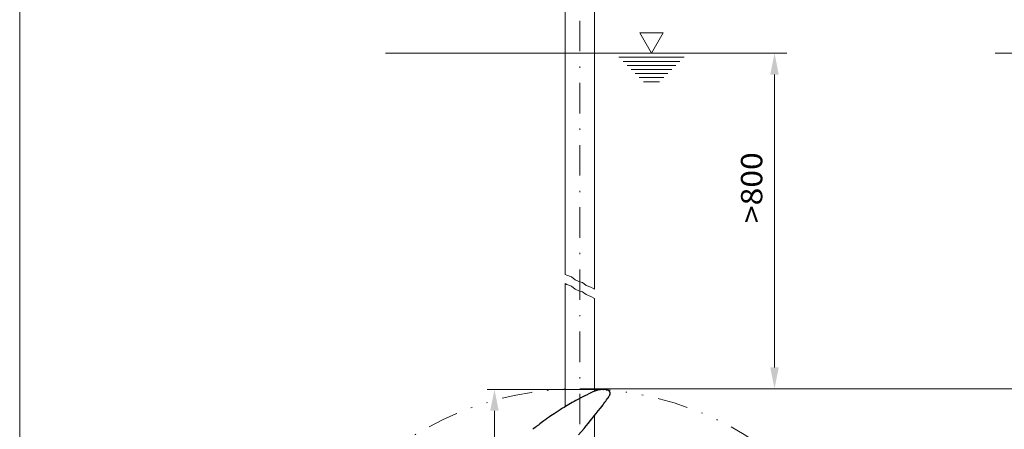
# Model space of a CAD drawing. Units: millimetres. Extents: x 0 to 210, y 0 to 297.
# Drawn here: x 0 to 81, y 122 to 156 of the extents above; entities that cross this region are included whole.
import ezdxf
from ezdxf.enums import TextEntityAlignment as Align

# ---------------------------------------------------------------- set-up
doc = ezdxf.new("R2010")
doc.units = ezdxf.units.MM
doc.header["$LTSCALE"] = 5
for name, pattern in [('AUSGEZOGEN', [0]), ('DASHDOT', [1, 0.5, -0.25, 0, -0.25]), ('DIVIDE', [1.25, 0.5, -0.25, 0, -0.25, 0, -0.25])]:
    doc.linetypes.add(name, pattern=pattern)
for name, color, linetype in [('Bemassung', 7, 'Continuous'), ('Konstruktionslinien', 7, 'Continuous'), ('Layer16', 7, 'Continuous'), ('Layer21', 7, 'Continuous'), ('Mittellinie', 7, 'Continuous'), ('Schraffur', 7, 'Continuous'), ('Volllinie breit', 7, 'Continuous'), ('Volllinie schmal', 7, 'Continuous'), ('Zeichnungsrahmen', 7, 'Continuous')]:
    doc.layers.add(name, color=color, linetype=linetype)
doc.styles.add('Arial', font='arial.ttf')
doc.dimstyles.new('ISO-25', dxfattribs={"dimtxt": 2.5, "dimasz": 2.5, "dimexe": 1.25, "dimexo": 0.625, "dimtad": 1, "dimtxsty": 'Standard', "dimcen": 2.5, "dimadec": 0, "dimazin": 0, "dimtfac": 1, "dimtmove": 0, "dimatfit": 3, "dimfxl": 1, "dimarcsym": 0})

# ---------------------------------------------------------------- blocks, each defined once
blk = doc.blocks.new('Planungshilfe_DE-EN-FR_nNn01')
at = {"layer": 'Zeichnungsrahmen', "color": 96, "linetype": 'AUSGEZOGEN', "lineweight": 18, "true_color": 0x008000}
blk.add_line((0, 297), (0, 0), dxfattribs=at)
blk = doc.blocks.new('WSP_nNn032')
at = {"layer": 'Konstruktionslinien', "color": 136, "linetype": 'AUSGEZOGEN', "lineweight": 18, "true_color": 0x008080}
for p, q in [((51.818, 153.242), (50.856, 154.908)), ((50.856, 154.908), (52.78, 154.908)), ((51.818, 153.242), (52.78, 154.908)), ((30, 153.242), (54.818, 153.242)), ((49.151, 152.908), (54.485, 152.908)), ((49.485, 152.575), (54.151, 152.575)), ((49.818, 152.242), (53.818, 152.242)), ((50.151, 151.908), (53.485, 151.908)), ((50.485, 151.575), (53.151, 151.575)), ((50.818, 151.242), (52.818, 151.242)), ((51.151, 150.908), (52.485, 150.908))]:
    blk.add_line(p, q, dxfattribs=at)
blk = doc.blocks.new('WSP_nNn033')
at = {"layer": 'Konstruktionslinien', "color": 136, "linetype": 'AUSGEZOGEN', "lineweight": 18, "true_color": 0x008080}
for p, q in [((98.91, 153.242), (97.948, 154.908)), ((97.948, 154.908), (99.872, 154.908)), ((98.91, 153.242), (99.872, 154.908)), ((80, 153.242), (110, 153.242)), ((96.243, 152.908), (101.576, 152.908)), ((96.576, 152.575), (101.243, 152.575)), ((96.91, 152.242), (100.91, 152.242)), ((97.243, 151.908), (100.576, 151.908)), ((97.576, 151.575), (100.243, 151.575)), ((97.91, 151.242), (99.91, 151.242)), ((98.243, 150.908), (99.576, 150.908))]:
    blk.add_line(p, q, dxfattribs=at)
blk = doc.blocks.new('*D35')
at = {"layer": 'Schraffur', "linetype": 'AUSGEZOGEN', "lineweight": 18, "true_color": 0xff00ff}
for points in [[(61.909, 153.242), (61.559, 151.492), (62.259, 151.492)], [(61.909, 125.714), (62.259, 127.464), (61.559, 127.464)]]:
    blk.add_hatch(color=6, dxfattribs=at).paths.add_polyline_path(points, flags=0)
at = {"layer": 'Schraffur', "color": 6, "linetype": 'AUSGEZOGEN', "lineweight": 18, "true_color": 0xff00ff}
for p, q in [((54.818, 153.242), (62.909, 153.242)), ((61.909, 151.492), (61.909, 127.464)), ((45.945, 125.714), (62.909, 125.714))]:
    blk.add_line(p, q, dxfattribs=at)
at = {"layer": 'Schraffur', "color": 6, "linetype": 'AUSGEZOGEN', "lineweight": 18, "true_color": 0xff00ff, "style": 'Arial', "width": 1.056316}
blk.add_text('>800', height=1.75, rotation=90, dxfattribs=at).set_placement((60.909, 139.306), (60.909, 145.116), align=Align.FIT)
blk = doc.blocks.new('*D54')
at = {"layer": 'Schraffur', "linetype": 'AUSGEZOGEN', "lineweight": 18, "true_color": 0xff00ff}
for points in [[(82.5, 125.714), (82.15, 123.964), (82.85, 123.964)], [(82.5, 73.715), (82.85, 75.465), (82.15, 75.465)]]:
    blk.add_hatch(color=6, dxfattribs=at).paths.add_polyline_path(points, flags=0)
at = {"layer": 'Schraffur', "color": 6, "linetype": 'AUSGEZOGEN', "lineweight": 18, "true_color": 0xff00ff}
for p, q in [((45.945, 125.714), (83.5, 125.714)), ((82.5, 123.964), (82.5, 75.465)), ((45.945, 73.715), (83.5, 73.715))]:
    blk.add_line(p, q, dxfattribs=at)
at = {"layer": 'Schraffur', "color": 6, "linetype": 'AUSGEZOGEN', "lineweight": 18, "true_color": 0xff00ff, "style": 'Arial', "width": 0.886748}
blk.add_text('%%cA', height=1.75, rotation=90, dxfattribs=at).set_placement((81.5, 94.365), (81.5, 97.495), align=Align.FIT)
blk = doc.blocks.new('AVMS250_va_nNn057')
at = {"layer": 'Mittellinie', "color": 1, "linetype": 'DASHDOT', "lineweight": 18, "true_color": 0xff0000}
blk.add_line((45.945, 66.705), (45.95, 168), dxfattribs=at)
blk = doc.blocks.new('PR326_3_va_nNn072')
at = {"layer": 'Volllinie breit', "color": 7, "linetype": 'AUSGEZOGEN', "lineweight": 25}
for p, q in [((47.091, 125.486), (47.012, 125.448)), ((47.864, 125.649), (47.89, 125.649)), ((47.89, 125.649), (47.864, 125.649)), ((48.176, 125.618), (48.111, 125.631)), ((48.111, 125.631), (48.176, 125.618)), ((48.395, 125.182), (48.395, 125.182)), ((48.399, 125.19), (48.405, 125.208)), ((48.404, 125.205), (48.405, 125.208))]:
    blk.add_line(p, q, dxfattribs=at)
for points in [[(45.839, 121.922), (46.287, 122.458), (46.465, 122.672), (46.643, 122.886), (46.801, 123.078), (46.958, 123.272), (47.121, 123.475), (47.284, 123.68), (47.456, 123.899), (47.628, 124.119), (47.735, 124.258), (47.843, 124.398), (47.92, 124.5), (47.997, 124.602), (48.066, 124.696), (48.134, 124.791), (48.194, 124.877), (48.254, 124.963), (48.307, 125.043), (48.333, 125.083), (48.359, 125.124), (48.395, 125.182)], [(47.012, 125.448), (46.844, 125.368), (46.675, 125.287), (46.487, 125.195), (46.393, 125.148), (46.3, 125.101), (46.123, 125.012), (46.035, 124.966), (45.947, 124.92), (45.78, 124.832), (45.615, 124.743), (45.463, 124.659), (45.311, 124.575), (45.171, 124.495), (45.031, 124.414), (44.9, 124.337), (44.769, 124.259), (44.646, 124.184), (44.523, 124.108), (44.429, 124.05), (44.336, 123.992), (44.248, 123.935), (44.159, 123.878), (44.075, 123.824), (43.991, 123.769), (43.833, 123.664), (43.689, 123.567), (43.565, 123.481), (43.456, 123.406), (43.363, 123.341), (43.286, 123.286), (43.216, 123.236), (43.149, 123.187), (43.072, 123.131), (42.986, 123.068), (42.889, 122.997), (42.782, 122.917), (42.666, 122.828), (42.539, 122.731), (42.453, 122.664), (42.367, 122.597), (42.274, 122.523), (42.181, 122.448), (42.1, 122.382)], [(47.864, 125.649), (47.812, 125.649), (47.779, 125.648), (47.745, 125.646), (47.705, 125.643), (47.664, 125.639), (47.632, 125.635), (47.599, 125.631), (47.566, 125.626), (47.534, 125.621), (47.502, 125.615), (47.469, 125.608), (47.422, 125.597), (47.374, 125.585), (47.343, 125.576), (47.31, 125.567), (47.279, 125.557), (47.251, 125.548), (47.223, 125.538), (47.184, 125.524), (47.137, 125.505), (47.091, 125.486)], [(47.864, 125.649), (47.864, 125.649)], [(48.111, 125.631), (48, 125.64), (47.89, 125.649)], [(47.89, 125.649), (47.89, 125.649)], [(48.426, 125.304), (48.428, 125.331), (48.428, 125.349), (48.427, 125.367), (48.426, 125.378), (48.424, 125.389), (48.422, 125.4), (48.42, 125.411), (48.416, 125.425), (48.41, 125.439), (48.405, 125.453), (48.398, 125.466), (48.389, 125.481), (48.379, 125.495), (48.37, 125.506), (48.356, 125.521), (48.341, 125.535), (48.327, 125.547), (48.311, 125.558), (48.297, 125.567), (48.283, 125.575), (48.27, 125.582), (48.256, 125.589), (48.243, 125.595), (48.229, 125.6), (48.203, 125.61), (48.176, 125.618)], [(48.176, 125.618), (48.176, 125.618)], [(48.395, 125.182), (48.396, 125.183), (48.397, 125.185), (48.398, 125.186), (48.398, 125.187), (48.399, 125.189), (48.399, 125.19)], [(48.405, 125.208), (48.412, 125.231), (48.418, 125.256), (48.422, 125.28), (48.426, 125.304)]]:
    blk.add_lwpolyline(points, dxfattribs=at)
blk.add_lwpolyline([(48.111, 125.631), (48.111, 125.631)], close=True, dxfattribs=at)
at = {"layer": 'Volllinie schmal', "color": 136, "linetype": 'AUSGEZOGEN', "lineweight": 18, "true_color": 0x008080}
blk.add_line((47.89, 125.649), (47.89, 125.649), dxfattribs=at)
blk = doc.blocks.new('*D74')
at = {"layer": 'Bemassung', "linetype": 'AUSGEZOGEN', "lineweight": 18, "true_color": 0xff00ff}
for points in [[(38.942, 125.648), (38.592, 123.898), (39.292, 123.898)], [(38.942, 83.774), (39.292, 85.524), (38.592, 85.524)]]:
    blk.add_hatch(color=6, dxfattribs=at).paths.add_polyline_path(points, flags=0)
at = {"layer": 'Bemassung', "color": 6, "linetype": 'AUSGEZOGEN', "lineweight": 18, "true_color": 0xff00ff}
for p, q in [((47.799, 125.648), (38.342, 125.648)), ((38.942, 123.898), (38.942, 85.524)), ((40.858, 83.774), (38.342, 83.774))]:
    blk.add_line(p, q, dxfattribs=at)
at = {"layer": 'Bemassung', "color": 6, "linetype": 'AUSGEZOGEN', "lineweight": 18, "true_color": 0xff00ff, "style": 'Arial', "width": 0.839002}
blk.add_text('D', height=1.75, rotation=90, dxfattribs=at).set_placement((37.942, 103.189), (37.942, 104.669), align=Align.FIT)
blk = doc.blocks.new('Plh153_nNn00')
at = {"layer": 'Konstruktionslinien', "color": 136, "linetype": 'AUSGEZOGEN', "lineweight": 18, "true_color": 0x008080}
for points in [[(47.14544, 133.89058), (47.14049, 133.89183), (46.83817, 134.04426), (46.46028, 134.19668), (46.15797, 134.42532), (45.85565, 134.50154), (45.55334, 134.65396), (45.25102, 134.8826), (44.87313, 135.03503), (44.74544, 135.09941)], [(47.14544, 133.12845), (47.14049, 133.1297), (46.83817, 133.28213), (46.46028, 133.43455), (46.15797, 133.66319), (45.85565, 133.73941), (45.55334, 133.89183), (45.25102, 134.12047), (44.87313, 134.2729), (44.74544, 134.33728)]]:
    blk.add_lwpolyline(points, dxfattribs=at)
at = {"layer": 'Layer16', "color": 96, "linetype": 'DIVIDE', "lineweight": 18, "true_color": 0x008000}
blk.add_circle((45.94544, 99.71467), 25.99978, dxfattribs=at)
at = {"layer": 'Layer21', "color": 7, "linetype": 'AUSGEZOGEN', "lineweight": 18}
for p, q in [((44.7445, 164.00201), (44.74544, 135.09941)), ((47.14544, 133.89058), (47.1445, 164.00201)), ((44.74544, 134.33728), (44.74544, 124.24428)), ((47.14544, 125.50838), (47.14544, 133.12845)), ((47.14544, 105.20744), (47.14544, 123.50559))]:
    blk.add_line(p, q, dxfattribs=at)
for name in ['Planungshilfe_DE-EN-FR_nNn01', 'AVMS250_va_nNn057', 'WSP_nNn032', 'WSP_nNn033', 'PR326_3_va_nNn072']:
    blk.add_blockref(name, (0, 0))
at = {"layer": 'Bemassung', "color": 6, "linetype": 'AUSGEZOGEN', "lineweight": 18, "true_color": 0xff00ff}
dim = blk.add_linear_dim(base=(38.94181, 83.77427), p1=(47.7995, 125.64827), p2=(40.85839, 83.77427), angle=270, text='D', dimstyle='ISO-25', override={"dimtxt": 1.75, "dimasz": 1.75, "dimexe": 0.6, "dimgap": 0.25, "dimtad": 1, "dimjust": 0, "dimdec": 2, "dimzin": 8, "dimsah": 1, "dimclrd": 6, "dimclre": 6, "dimclrt": 6, "dimadec": 2}, dxfattribs=at)
dim.commit()
dim.dimension.update_dxf_attribs({"geometry": '*D74', "text_midpoint": (37.06681, 103.92927), "dimtype": 160, "text_rotation": 90})
at = {"layer": 'Schraffur', "color": 6, "linetype": 'AUSGEZOGEN', "lineweight": 18, "true_color": 0xff00ff}
for base, p1, p2, text, override, picture, middle in [((61.90856, 125.71446), (54.81784, 153.24165), (45.94544, 125.71446), '>800', {"dimtxt": 1.75, "dimasz": 1.75, "dimexe": 1.25, "dimgap": 0.25, "dimtad": 1, "dimjust": 0, "dimdec": 2, "dimlfac": 25, "dimzin": 8, "dimsah": 1, "dimclrd": 6, "dimclre": 6, "dimclrt": 6, "dimadec": 2}, '*D35', (60.03356, 142.21135)), ((82.5, 73.71489), (45.94544, 125.71446), (45.94544, 73.71489), '%%cA', {"dimtxt": 1.75, "dimasz": 1.75, "dimexe": 1.25, "dimgap": 0.25, "dimtad": 1, "dimjust": 0, "dimdec": 2, "dimlfac": 50, "dimzin": 8, "dimsah": 1, "dimclrd": 6, "dimclre": 6, "dimclrt": 6, "dimadec": 2}, '*D54', (80.625, 95.93))]:
    dim = blk.add_linear_dim(base=base, p1=p1, p2=p2, angle=270, text=text, dimstyle='ISO-25', override=override, dxfattribs=at)
    dim.commit()
    dim.dimension.update_dxf_attribs({"geometry": picture, "text_midpoint": middle, "dimtype": 160, "text_rotation": 90})

msp = doc.modelspace()

# ---------------------------------------------------------------- block references
msp.add_blockref('Plh153_nNn00', (0, 0))

doc.saveas('drawing.dxf')
